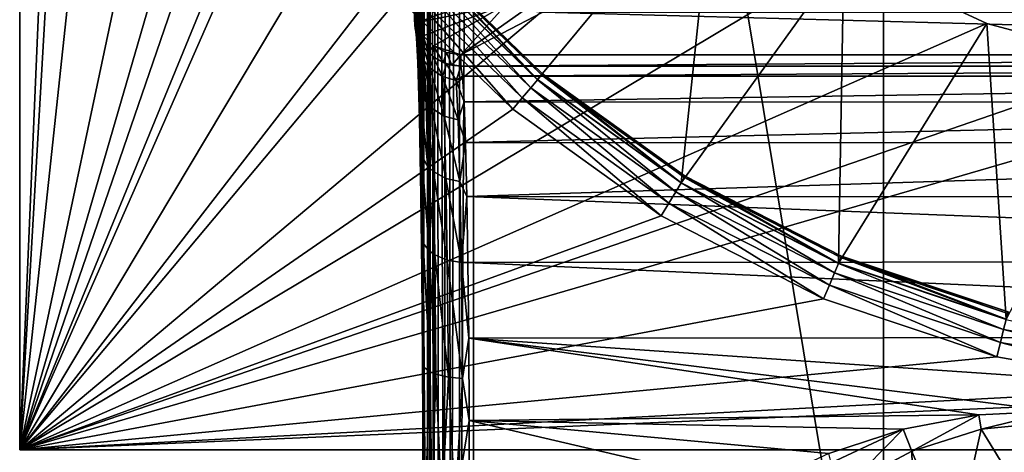
# Model space of a CAD drawing. Extents: x -160 to 160, y -90 to 27.
# Drawn here: x -160 to -139, y -28 to -19 of the extents above; entities that cross this region are included whole.
import ezdxf

# ---------------------------------------------------------------- set-up
doc = ezdxf.new("R2010")
doc.units = 0
doc.header["$MEASUREMENT"] = 0
doc.layers.get('0').update_dxf_attribs({"linetype": 'CONTINUOUS'})

msp = doc.modelspace()

# ---------------------------------------------------------------- linework, layer by layer
for points in [[(-159.8, 27.191, 0), (-159.8, -27.809, 0), (-159.8, 27.191, 6)], [(-159.8, 27.191, 6), (-159.8, -27.809, 0), (-159.8, -27.809, 6)], [(-159.8, 27.191, 0), (-158.597, 0.312, 0), (-159.8, -27.809, 0)], [(-159.8, -27.809, 6), (-151.8, -0.309, 6), (-159.8, 27.191, 6)], [(-151.189, -20.689, 29.181), (-151.02, 17.168, 38.865), (-151.3, 17.448, 22.821)], [(-151.189, -20.689, 29.181), (-151.3, 17.448, 22.821), (-151.226, -19.476, 27.081)], [(-151.226, -19.476, 27.081), (-151.3, 17.448, 22.821), (-151.252, -18.939, 25.557)], [(-151.252, -18.939, 25.557), (-151.3, 17.448, 22.821), (-151.299, -18.553, 22.857)], [(-151.299, -18.553, 22.857), (-151.3, 17.448, 22.821), (-151.3, -18.552, 22.821)], [(-151.158, -22.334, 30.966), (-151.02, 17.168, 38.865), (-151.189, -20.689, 29.181)], [(-151.137, -23.979, 32.147), (-151.02, 17.168, 38.865), (-151.158, -22.334, 30.966)], [(-151.122, -25.808, 33.007), (-151.02, 17.168, 38.865), (-151.137, -23.979, 32.147)], [(-151.111, -28.975, 33.649), (-151.02, 17.168, 38.865), (-151.122, -25.808, 33.007)], [(-151.111, -28.975, 33.649), (-151.02, -89.309, 38.864), (-151.02, 17.168, 38.865)], [(-151.02, -89.309, 38.864), (-151, -89.309, 39.045), (-151.02, 17.168, 38.865)], [(-151.02, 17.168, 38.865), (-151, -89.309, 39.045), (-150.956, -36.759, 39.259)], [(-151.02, 17.168, 38.865), (-150.956, -36.759, 39.259), (-150.967, 17.168, 39.17)], [(-150.967, 17.168, 39.17), (-150.883, -36.759, 39.415), (-150.824, 17.169, 39.443)], [(-150.967, 17.168, 39.17), (-150.956, -36.759, 39.259), (-150.883, -36.759, 39.415)], [(-150.824, 17.169, 39.443), (-150.883, -36.759, 39.415), (-150.781, -36.759, 39.558)], [(-150.824, 17.169, 39.443), (-150.781, -36.759, 39.558), (-150.656, -36.759, 39.682)], [(-150.656, -36.759, 39.682), (-150.604, 17.169, 39.66), (-150.824, 17.169, 39.443)], [(-150.512, -36.759, 39.781), (-150.604, 17.169, 39.66), (-150.656, -36.759, 39.682)], [(-150.512, -36.759, 39.781), (-150.328, 17.17, 39.8), (-150.604, 17.169, 39.66)], [(-150.327, -36.759, 39.863), (-150.328, 17.17, 39.8), (-150.512, -36.759, 39.781)], [(-150.327, -36.759, 39.863), (-150.023, 17.17, 39.848), (-150.328, 17.17, 39.8)], [(-150.022, -89.311, 39.847), (-150.023, 17.17, 39.848), (-150.327, -36.759, 39.863)], [(-141.193, -36.064, 40.244), (-141.193, -9.439, 40.151), (-150.023, 17.17, 39.848)], [(-141.193, -36.064, 40.244), (-150.023, 17.17, 39.848), (-150.022, -89.311, 39.847)], [(-159.8, -27.809, 0), (-158.597, 0.312, 0), (-158.395, -3.614, 0)], [(-151.504, -3.695, 6), (-151.8, -0.309, 6), (-159.8, -27.809, 6)], [(-159.8, -27.809, 0), (-158.395, -3.614, 0), (-157.611, -7.467, 0)], [(-159.8, -27.809, 6), (-150.624, -6.978, 6), (-151.504, -3.695, 6)], [(-159.8, -27.809, 6), (-149.188, -10.059, 6), (-150.624, -6.978, 6)], [(-157.611, -7.467, 0), (-156.262, -11.159, 0), (-159.8, -27.809, 0)], [(-132.3, -18.318, 40.304), (-141.193, -9.439, 40.151), (-141.193, -36.064, 40.244)], [(-147.238, -12.843, 6), (-149.188, -10.059, 6), (-159.8, -27.809, 6)], [(-159.8, -27.809, 0), (-156.262, -11.159, 0), (-154.377, -14.609, 0)], [(-159.8, -27.809, 6), (-144.834, -15.246, 6), (-147.238, -12.843, 6)], [(-159.8, -27.809, 0), (-154.377, -14.609, 0), (-151.999, -17.74, 0)], [(-159.8, -27.809, 6), (-142.05, -17.196, 6), (-144.834, -15.246, 6)], [(-151.375, -17.187, 4.2), (-144.834, -15.246, 4.2), (-148.646, -19.842, 4.2)], [(-148.646, -19.842, 4.2), (-144.834, -15.246, 4.2), (-145.552, -22.06, 4.2)], [(-145.552, -22.06, 4.2), (-144.834, -15.246, 4.2), (-142.05, -17.196, 4.2)], [(-151.379, -17.192, 0.438), (-151.278, -17.101, 0.731), (-148.65, -19.847, 0.438)], [(-148.646, -19.842, 4.2), (-151.251, -17.078, 1.052), (-151.375, -17.187, 4.2)], [(-151.278, -17.101, 0.731), (-151.251, -17.078, 1.052), (-148.563, -19.742, 0.731)], [(-148.65, -19.847, 0.438), (-151.278, -17.101, 0.731), (-148.563, -19.742, 0.731)], [(-148.646, -19.842, 4.2), (-148.54, -19.715, 1.052), (-151.251, -17.078, 1.052)], [(-148.563, -19.742, 0.731), (-151.251, -17.078, 1.052), (-148.54, -19.715, 1.052)], [(-138.969, -18.633, 6), (-142.05, -17.196, 6), (-159.8, -27.809, 6)], [(-151.76, -17.528, 0.052), (-151.546, -17.339, 0.204), (-148.976, -20.236, 0.052)], [(-151.546, -17.339, 0.204), (-151.379, -17.192, 0.438), (-148.793, -20.017, 0.204)], [(-148.976, -20.236, 0.052), (-151.546, -17.339, 0.204), (-148.793, -20.017, 0.204)], [(-148.793, -20.017, 0.204), (-151.379, -17.192, 0.438), (-148.65, -19.847, 0.438)], [(-145.552, -22.06, 4.2), (-142.05, -17.196, 4.2), (-142.162, -23.792, 4.2)], [(-142.162, -23.792, 4.2), (-142.05, -17.196, 4.2), (-138.969, -18.633, 4.2)], [(-138.969, -18.633, 6), (-138.969, -18.633, 4.2), (-142.05, -17.196, 6)], [(-142.05, -17.196, 6), (-138.969, -18.633, 4.2), (-142.05, -17.196, 4.2)], [(-151.999, -17.74, 0), (-151.76, -17.528, 0.052), (-149.181, -20.481, 0)], [(-149.181, -20.481, 0), (-151.76, -17.528, 0.052), (-148.976, -20.236, 0.052)], [(-151.999, -17.74, 0), (-149.181, -20.481, 0), (-159.8, -27.809, 0)], [(-149.646, -18.024, 8.844), (-151.251, -18.618, 8.844), (-151.3, -18.308, 8.844)], [(-149.318, -18.219, 8.844), (-151.251, -18.618, 8.844), (-149.646, -18.024, 8.844)], [(-149.318, -18.219, 8.844), (-151.109, -18.896, 8.844), (-151.251, -18.618, 8.844)], [(-150.888, -19.118, 8.844), (-151.109, -18.896, 8.844), (-149.318, -18.219, 8.844)], [(-150.3, -19.309, 8.844), (-150.888, -19.118, 8.844), (-149.318, -18.219, 8.844)], [(-150.3, -19.309, 8.844), (-149.318, -18.219, 8.844), (-148.935, -18.348, 8.844)], [(-151.3, -18.552, 22.821), (-151.3, -18.308, 8.844), (-151.281, -18.747, 22.818)], [(-151.281, -18.747, 22.818), (-151.3, -18.308, 8.844), (-151.251, -18.618, 8.844)], [(-148.935, -18.348, 8.844), (-148.533, -18.392, 8.844), (-150.3, -19.309, 8.844)], [(-150.3, -19.309, 8.844), (-148.533, -18.392, 8.844), (-114.3, -19.309, 8.844)], [(-114.3, -19.309, 8.844), (-148.533, -18.392, 8.844), (-116.067, -18.392, 8.844)], [(-141.193, -36.064, 40.244), (-132.3, -53.824, 40.3), (-132.3, -18.318, 40.304)], [(-159.8, -27.809, 6), (-135.686, -19.512, 6), (-138.969, -18.633, 6)], [(-151.3, -18.552, 22.821), (-151.281, -18.747, 22.818), (-151.299, -18.553, 22.857)], [(-151.299, -18.553, 22.857), (-151.281, -18.747, 22.818), (-151.251, -18.862, 22.85)], [(-151.217, -19.172, 25.338), (-151.252, -18.939, 25.557), (-151.299, -18.553, 22.857)], [(-151.217, -19.172, 25.338), (-151.299, -18.553, 22.857), (-151.251, -18.862, 22.85)], [(-151.281, -18.747, 22.818), (-151.251, -18.618, 8.844), (-151.223, -18.933, 22.815)], [(-151.223, -18.933, 22.815), (-151.251, -18.618, 8.844), (-151.109, -18.896, 8.844)], [(-142.162, -23.792, 4.2), (-138.969, -18.633, 4.2), (-138.552, -24.999, 4.2)], [(-138.552, -24.999, 4.2), (-138.969, -18.633, 4.2), (-135.686, -19.512, 4.2)], [(-135.686, -19.512, 6), (-135.686, -19.512, 4.2), (-138.969, -18.633, 6)], [(-138.969, -18.633, 6), (-135.686, -19.512, 4.2), (-138.969, -18.633, 4.2)], [(-151.251, -18.862, 22.85), (-151.281, -18.747, 22.818), (-151.223, -18.933, 22.815)], [(-151.251, -18.862, 22.85), (-151.223, -18.933, 22.815), (-151.109, -19.14, 22.843)], [(-151.217, -19.172, 25.338), (-151.251, -18.862, 22.85), (-151.087, -19.444, 25.265)], [(-151.087, -19.444, 25.265), (-151.251, -18.862, 22.85), (-151.109, -19.14, 22.843)], [(-151.176, -20.079, 27.675), (-151.226, -19.476, 27.081), (-151.252, -18.939, 25.557)], [(-151.176, -20.079, 27.675), (-151.252, -18.939, 25.557), (-151.217, -19.172, 25.338)], [(-151.223, -18.933, 22.815), (-151.109, -18.896, 8.844), (-151.128, -19.104, 22.812)], [(-151.109, -19.14, 22.843), (-151.223, -18.933, 22.815), (-151.128, -19.104, 22.812)], [(-151.128, -19.104, 22.812), (-151.109, -18.896, 8.844), (-151.002, -19.253, 22.809)], [(-151.002, -19.253, 22.809), (-151.109, -18.896, 8.844), (-150.888, -19.118, 8.844)], [(-151.087, -19.444, 25.265), (-151.047, -20.328, 27.542), (-151.217, -19.172, 25.338)], [(-151.217, -19.172, 25.338), (-151.047, -20.328, 27.542), (-151.176, -20.079, 27.675)], [(-151.109, -19.14, 22.843), (-151.128, -19.104, 22.812), (-151.002, -19.253, 22.809)], [(-151.109, -19.14, 22.843), (-151.002, -19.253, 22.809), (-150.887, -19.362, 22.835)], [(-151.087, -19.444, 25.265), (-151.109, -19.14, 22.843), (-150.967, -19.587, 25.226)], [(-150.967, -19.587, 25.226), (-151.109, -19.14, 22.843), (-150.887, -19.362, 22.835)], [(-151.002, -19.253, 22.809), (-150.888, -19.118, 8.844), (-150.851, -19.377, 22.807)], [(-150.887, -19.362, 22.835), (-151.002, -19.253, 22.809), (-150.851, -19.377, 22.807)], [(-150.609, -19.26, 8.844), (-150.888, -19.118, 8.844), (-150.3, -19.309, 8.844)], [(-150.851, -19.377, 22.807), (-150.888, -19.118, 8.844), (-150.679, -19.471, 22.805)], [(-150.679, -19.471, 22.805), (-150.888, -19.118, 8.844), (-150.609, -19.26, 8.844)], [(-150.679, -19.471, 22.805), (-150.609, -19.26, 8.844), (-150.494, -19.531, 22.804)], [(-150.494, -19.531, 22.804), (-150.609, -19.26, 8.844), (-150.3, -19.309, 8.844)], [(-151.176, -20.079, 27.675), (-151.189, -20.689, 29.181), (-151.226, -19.476, 27.081)], [(-150.967, -19.587, 25.226), (-150.926, -20.459, 27.47), (-151.087, -19.444, 25.265)], [(-151.087, -19.444, 25.265), (-150.926, -20.459, 27.47), (-151.047, -20.328, 27.542)], [(-150.967, -19.587, 25.226), (-150.887, -19.362, 22.835), (-150.697, -19.774, 25.173)], [(-150.887, -19.362, 22.835), (-150.851, -19.377, 22.807), (-150.679, -19.471, 22.805)], [(-150.887, -19.362, 22.835), (-150.679, -19.471, 22.805), (-150.609, -19.504, 22.828)], [(-150.697, -19.774, 25.173), (-150.887, -19.362, 22.835), (-150.609, -19.504, 22.828)], [(-150.697, -19.774, 25.173), (-150.609, -19.504, 22.828), (-150.396, -19.863, 25.145)], [(-150.609, -19.504, 22.828), (-150.679, -19.471, 22.805), (-150.494, -19.531, 22.804)], [(-150.609, -19.504, 22.828), (-150.494, -19.531, 22.804), (-150.3, -19.553, 22.821)], [(-150.396, -19.863, 25.145), (-150.609, -19.504, 22.828), (-150.3, -19.553, 22.821)], [(-150.494, -19.531, 22.804), (-150.3, -19.309, 8.844), (-150.3, -19.552, 22.804)], [(-150.3, -19.309, 8.844), (-114.3, -19.309, 8.844), (-150.3, -19.552, 22.804)], [(-150.3, -19.552, 22.804), (-114.3, -19.309, 8.844), (-114.3, -19.552, 22.804)], [(-159.8, -27.809, 6), (-132.3, -19.809, 6), (-135.686, -19.512, 6)], [(-150.697, -19.774, 25.173), (-150.656, -20.629, 27.375), (-150.967, -19.587, 25.226)], [(-150.967, -19.587, 25.226), (-150.656, -20.629, 27.375), (-150.926, -20.459, 27.47)], [(-150.3, -19.553, 22.821), (-150.494, -19.531, 22.804), (-150.3, -19.552, 22.804)], [(-150.396, -19.863, 25.145), (-150.3, -19.553, 22.821), (-150.264, -19.765, 24.683)], [(-150.3, -19.552, 22.804), (-114.3, -19.552, 22.808), (-150.3, -19.553, 22.821)], [(-150.3, -19.553, 22.821), (-114.3, -19.552, 22.808), (-114.3, -19.553, 22.817)], [(-150.3, -19.552, 22.804), (-114.3, -19.552, 22.804), (-114.3, -19.552, 22.808)], [(-150.3, -19.553, 22.821), (-114.3, -19.553, 22.817), (-114.3, -19.553, 22.821)], [(-114.3, -19.553, 22.821), (-150.264, -19.765, 24.683), (-150.3, -19.553, 22.821)], [(-114.336, -19.764, 24.697), (-150.264, -19.765, 24.683), (-114.3, -19.553, 22.821)], [(-145.552, -22.06, 4.2), (-148.54, -19.715, 1.052), (-148.646, -19.842, 4.2)], [(-148.563, -19.742, 0.731), (-148.54, -19.715, 1.052), (-145.485, -21.949, 0.731)], [(-145.552, -22.06, 4.2), (-145.466, -21.919, 1.052), (-148.54, -19.715, 1.052)], [(-145.485, -21.949, 0.731), (-148.54, -19.715, 1.052), (-145.466, -21.919, 1.052)], [(-104.8, -27.809, 6), (-132.3, -19.809, 6), (-159.8, -27.809, 6)], [(-150.396, -19.863, 25.145), (-150.354, -20.71, 27.327), (-150.697, -19.774, 25.173)], [(-150.697, -19.774, 25.173), (-150.354, -20.71, 27.327), (-150.656, -20.629, 27.375)], [(-150.264, -19.765, 24.683), (-150.23, -20.321, 26.471), (-150.396, -19.863, 25.145)], [(-150.396, -19.863, 25.145), (-150.23, -20.321, 26.471), (-150.354, -20.71, 27.327)], [(-114.336, -19.764, 24.697), (-150.23, -20.321, 26.471), (-150.264, -19.765, 24.683)], [(-114.371, -20.324, 26.5), (-150.23, -20.321, 26.471), (-114.336, -19.764, 24.697)], [(-148.793, -20.017, 0.204), (-148.65, -19.847, 0.438), (-145.671, -22.255, 0.204)], [(-148.65, -19.847, 0.438), (-148.563, -19.742, 0.731), (-145.555, -22.065, 0.438)], [(-145.671, -22.255, 0.204), (-148.65, -19.847, 0.438), (-145.555, -22.065, 0.438)], [(-145.555, -22.065, 0.438), (-148.563, -19.742, 0.731), (-145.485, -21.949, 0.731)], [(-151.14, -21.498, 29.742), (-151.189, -20.689, 29.181), (-151.176, -20.079, 27.675)], [(-151.047, -20.328, 27.542), (-151.011, -21.71, 29.554), (-151.176, -20.079, 27.675)], [(-151.176, -20.079, 27.675), (-151.011, -21.71, 29.554), (-151.14, -21.498, 29.742)], [(-148.976, -20.236, 0.052), (-148.793, -20.017, 0.204), (-145.82, -22.499, 0.052)], [(-145.82, -22.499, 0.052), (-148.793, -20.017, 0.204), (-145.671, -22.255, 0.204)], [(-150.926, -20.459, 27.47), (-150.891, -21.821, 29.454), (-151.047, -20.328, 27.542)], [(-151.047, -20.328, 27.542), (-150.891, -21.821, 29.454), (-151.011, -21.71, 29.554)], [(-150.23, -20.321, 26.471), (-150.199, -21.193, 28.128), (-150.354, -20.71, 27.327)], [(-114.371, -20.324, 26.5), (-150.199, -21.193, 28.128), (-150.23, -20.321, 26.471)], [(-114.403, -21.212, 28.165), (-150.199, -21.193, 28.128), (-114.371, -20.324, 26.5)], [(-149.181, -20.481, 0), (-148.976, -20.236, 0.052), (-145.986, -22.772, 0)], [(-145.986, -22.772, 0), (-148.976, -20.236, 0.052), (-145.82, -22.499, 0.052)], [(-159.8, -27.809, 0), (-149.181, -20.481, 0), (-145.986, -22.772, 0)], [(-150.656, -20.629, 27.375), (-150.62, -21.966, 29.321), (-150.926, -20.459, 27.47)], [(-150.926, -20.459, 27.47), (-150.62, -21.966, 29.321), (-150.891, -21.821, 29.454)], [(-151.14, -21.498, 29.742), (-151.158, -22.334, 30.966), (-151.189, -20.689, 29.181)], [(-150.354, -20.71, 27.327), (-150.318, -22.034, 29.256), (-150.656, -20.629, 27.375)], [(-150.656, -20.629, 27.375), (-150.318, -22.034, 29.256), (-150.62, -21.966, 29.321)], [(-150.354, -20.71, 27.327), (-150.199, -21.193, 28.128), (-150.318, -22.034, 29.256)], [(-150.199, -21.193, 28.128), (-150.171, -22.357, 29.593), (-150.318, -22.034, 29.256)], [(-114.403, -21.212, 28.165), (-150.171, -22.357, 29.593), (-150.199, -21.193, 28.128)], [(-114.431, -22.38, 29.617), (-150.171, -22.357, 29.593), (-114.403, -21.212, 28.165)], [(-151.111, -23.364, 31.415), (-151.158, -22.334, 30.966), (-151.14, -21.498, 29.742)], [(-151.011, -21.71, 29.554), (-150.982, -23.527, 31.182), (-151.14, -21.498, 29.742)], [(-151.14, -21.498, 29.742), (-150.982, -23.527, 31.182), (-151.111, -23.364, 31.415)], [(-150.891, -21.821, 29.454), (-150.862, -23.613, 31.059), (-151.011, -21.71, 29.554)], [(-151.011, -21.71, 29.554), (-150.862, -23.613, 31.059), (-150.982, -23.527, 31.182)], [(-150.62, -21.966, 29.321), (-150.591, -23.724, 30.897), (-150.891, -21.821, 29.454)], [(-150.891, -21.821, 29.454), (-150.591, -23.724, 30.897), (-150.862, -23.613, 31.059)], [(-150.318, -22.034, 29.256), (-150.288, -23.776, 30.818), (-150.62, -21.966, 29.321)], [(-150.62, -21.966, 29.321), (-150.288, -23.776, 30.818), (-150.591, -23.724, 30.897)], [(-150.318, -22.034, 29.256), (-150.171, -22.357, 29.593), (-150.288, -23.776, 30.818)], [(-145.555, -22.065, 0.438), (-145.485, -21.949, 0.731), (-142.165, -23.798, 0.438)], [(-142.162, -23.792, 4.2), (-145.466, -21.919, 1.052), (-145.552, -22.06, 4.2)], [(-145.485, -21.949, 0.731), (-145.466, -21.919, 1.052), (-142.112, -23.672, 0.731)], [(-142.165, -23.798, 0.438), (-145.485, -21.949, 0.731), (-142.112, -23.672, 0.731)], [(-142.162, -23.792, 4.2), (-142.098, -23.64, 1.052), (-145.466, -21.919, 1.052)], [(-142.112, -23.672, 0.731), (-145.466, -21.919, 1.052), (-142.098, -23.64, 1.052)], [(-145.82, -22.499, 0.052), (-145.671, -22.255, 0.204), (-142.362, -24.266, 0.052)], [(-145.671, -22.255, 0.204), (-145.555, -22.065, 0.438), (-142.251, -24.003, 0.204)], [(-142.362, -24.266, 0.052), (-145.671, -22.255, 0.204), (-142.251, -24.003, 0.204)], [(-142.251, -24.003, 0.204), (-145.555, -22.065, 0.438), (-142.165, -23.798, 0.438)], [(-151.111, -23.364, 31.415), (-151.137, -23.979, 32.147), (-151.158, -22.334, 30.966)], [(-150.171, -22.357, 29.593), (-150.148, -23.78, 30.808), (-150.288, -23.776, 30.818)], [(-114.453, -23.745, 30.789), (-150.148, -23.78, 30.808), (-150.171, -22.357, 29.593)], [(-114.453, -23.745, 30.789), (-150.171, -22.357, 29.593), (-114.431, -22.38, 29.617)], [(-145.986, -22.772, 0), (-145.82, -22.499, 0.052), (-142.485, -24.561, 0)], [(-142.485, -24.561, 0), (-145.82, -22.499, 0.052), (-142.362, -24.266, 0.052)], [(-159.8, -27.809, 0), (-145.986, -22.772, 0), (-142.485, -24.561, 0)], [(-151.087, -26.038, 32.786), (-151.137, -23.979, 32.147), (-151.111, -23.364, 31.415)], [(-150.958, -26.131, 32.517), (-151.087, -26.038, 32.786), (-151.111, -23.364, 31.415)], [(-150.958, -26.131, 32.517), (-151.111, -23.364, 31.415), (-150.982, -23.527, 31.182)], [(-150.838, -26.18, 32.375), (-150.958, -26.131, 32.517), (-150.982, -23.527, 31.182)], [(-150.838, -26.18, 32.375), (-150.982, -23.527, 31.182), (-150.862, -23.613, 31.059)], [(-150.567, -26.243, 32.188), (-150.838, -26.18, 32.375), (-150.862, -23.613, 31.059)], [(-150.567, -26.243, 32.188), (-150.862, -23.613, 31.059), (-150.591, -23.724, 30.897)], [(-150.264, -26.272, 32.098), (-150.567, -26.243, 32.188), (-150.591, -23.724, 30.897)], [(-150.264, -26.272, 32.098), (-150.591, -23.724, 30.897), (-150.288, -23.776, 30.818)], [(-114.472, -25.378, 31.734), (-150.148, -23.78, 30.808), (-114.453, -23.745, 30.789)], [(-142.165, -23.798, 0.438), (-142.112, -23.672, 0.731), (-138.554, -25.006, 0.438)], [(-138.552, -24.999, 4.2), (-142.098, -23.64, 1.052), (-142.162, -23.792, 4.2)], [(-142.112, -23.672, 0.731), (-142.098, -23.64, 1.052), (-138.52, -24.874, 0.731)], [(-138.554, -25.006, 0.438), (-142.112, -23.672, 0.731), (-138.52, -24.874, 0.731)], [(-138.552, -24.999, 4.2), (-138.512, -24.84, 1.052), (-142.098, -23.64, 1.052)], [(-138.52, -24.874, 0.731), (-142.098, -23.64, 1.052), (-138.512, -24.84, 1.052)], [(-150.288, -23.776, 30.818), (-150.148, -23.78, 30.808), (-150.129, -25.405, 31.738)], [(-150.288, -23.776, 30.818), (-150.129, -25.405, 31.738), (-150.264, -26.272, 32.098)], [(-114.472, -25.378, 31.734), (-150.129, -25.405, 31.738), (-150.148, -23.78, 30.808)], [(-142.251, -24.003, 0.204), (-142.165, -23.798, 0.438), (-138.608, -25.222, 0.204)], [(-138.608, -25.222, 0.204), (-142.165, -23.798, 0.438), (-138.554, -25.006, 0.438)], [(-151.087, -26.038, 32.786), (-151.122, -25.808, 33.007), (-151.137, -23.979, 32.147)], [(-142.362, -24.266, 0.052), (-142.251, -24.003, 0.204), (-138.678, -25.498, 0.052)], [(-138.678, -25.498, 0.052), (-142.251, -24.003, 0.204), (-138.608, -25.222, 0.204)], [(-142.485, -24.561, 0), (-142.362, -24.266, 0.052), (-138.757, -25.808, 0)], [(-138.757, -25.808, 0), (-142.362, -24.266, 0.052), (-138.678, -25.498, 0.052)], [(-142.485, -24.561, 0), (-138.757, -25.808, 0), (-159.8, -27.809, 0)], [(-138.608, -25.222, 0.204), (-138.554, -25.006, 0.438), (-134.825, -25.883, 0.204)], [(-138.678, -25.498, 0.052), (-138.608, -25.222, 0.204), (-134.853, -26.168, 0.052)], [(-134.853, -26.168, 0.052), (-138.608, -25.222, 0.204), (-134.825, -25.883, 0.204)], [(-150.264, -26.272, 32.098), (-150.129, -25.405, 31.738), (-150.117, -27.174, 32.356)], [(-127.103, -26.974, 32.309), (-150.129, -25.405, 31.738), (-114.472, -25.378, 31.734)], [(-139.142, -27.053, 32.329), (-150.117, -27.174, 32.356), (-150.129, -25.405, 31.738)], [(-139.142, -27.053, 32.329), (-150.129, -25.405, 31.738), (-137.498, -26.974, 32.309)], [(-137.498, -26.974, 32.309), (-150.129, -25.405, 31.738), (-127.103, -26.974, 32.309)], [(-138.757, -25.808, 0), (-138.678, -25.498, 0.052), (-134.884, -26.485, 0)], [(-134.884, -26.485, 0), (-138.678, -25.498, 0.052), (-134.853, -26.168, 0.052)], [(-159.8, -27.809, 0), (-138.757, -25.808, 0), (-134.884, -26.485, 0)], [(-151.087, -26.038, 32.786), (-151.111, -28.975, 33.649), (-151.122, -25.808, 33.007)], [(-151.067, -28.992, 33.336), (-151.111, -28.975, 33.649), (-151.087, -26.038, 32.786)], [(-150.958, -26.131, 32.517), (-151.067, -28.992, 33.336), (-151.087, -26.038, 32.786)], [(-150.958, -26.131, 32.517), (-150.926, -29.006, 33.053), (-151.067, -28.992, 33.336)], [(-150.838, -26.18, 32.375), (-150.926, -29.006, 33.053), (-150.958, -26.131, 32.517)], [(-150.838, -26.18, 32.375), (-150.705, -29.018, 32.828), (-150.926, -29.006, 33.053)], [(-150.567, -26.243, 32.188), (-150.705, -29.018, 32.828), (-150.838, -26.18, 32.375)], [(-150.567, -26.243, 32.188), (-150.424, -29.025, 32.683), (-150.705, -29.018, 32.828)], [(-150.264, -26.272, 32.098), (-150.424, -29.025, 32.683), (-150.567, -26.243, 32.188)], [(-150.264, -26.272, 32.098), (-150.117, -27.174, 32.356), (-150.424, -29.025, 32.683)], [(-159.8, -27.809, 0), (-134.884, -26.485, 0), (-130.954, -26.578, 0)], [(-159.8, -27.809, 0), (-130.954, -26.578, 0), (-104.8, -27.809, 0)], [(-140.769, -27.367, 32.405), (-150.117, -27.174, 32.356), (-139.142, -27.053, 32.329)], [(-139.142, -27.053, 32.329), (-140.586, -27.835, 32.537), (-140.769, -27.367, 32.405)], [(-139.142, -27.053, 32.329), (-139.093, -27.36, 32.42), (-140.586, -27.835, 32.537)], [(-137.498, -26.974, 32.309), (-139.093, -27.36, 32.42), (-139.142, -27.053, 32.329)], [(-137.498, -26.974, 32.309), (-137.502, -27.204, 32.376), (-139.093, -27.36, 32.42)], [(-150.424, -29.025, 32.683), (-150.117, -27.174, 32.356), (-150.111, -29.028, 32.633)], [(-143.935, -28.618, 32.603), (-150.111, -29.028, 32.633), (-150.117, -27.174, 32.356)], [(-143.935, -28.618, 32.603), (-150.117, -27.174, 32.356), (-142.373, -27.888, 32.507)], [(-142.373, -27.888, 32.507), (-150.117, -27.174, 32.356), (-140.769, -27.367, 32.405)], [(-139.093, -27.36, 32.42), (-137.502, -27.204, 32.376), (-137.673, -29.683, 33.123)], [(-142.373, -27.888, 32.507), (-140.769, -27.367, 32.405), (-142.323, -28.091, 32.546)], [(-140.769, -27.367, 32.405), (-141.957, -28.567, 32.69), (-142.323, -28.091, 32.546)], [(-140.769, -27.367, 32.405), (-140.586, -27.835, 32.537), (-141.957, -28.567, 32.69)], [(-139.691, -30.038, 33.228), (-140.586, -27.835, 32.537), (-139.093, -27.36, 32.42)], [(-137.673, -29.683, 33.123), (-139.691, -30.038, 33.228), (-139.093, -27.36, 32.42)], [(-159.8, -27.809, 0), (-104.8, -27.809, 0), (-159.8, -27.809, 6)], [(-159.8, -27.809, 6), (-104.8, -27.809, 0), (-104.8, -27.809, 6)], [(-140.519, -30.305, 33.286), (-141.957, -28.567, 32.69), (-140.586, -27.835, 32.537)], [(-139.691, -30.038, 33.228), (-140.519, -30.305, 33.286), (-140.586, -27.835, 32.537)]]:
    msp.add_3dface(points)

doc.saveas('drawing.dxf')
